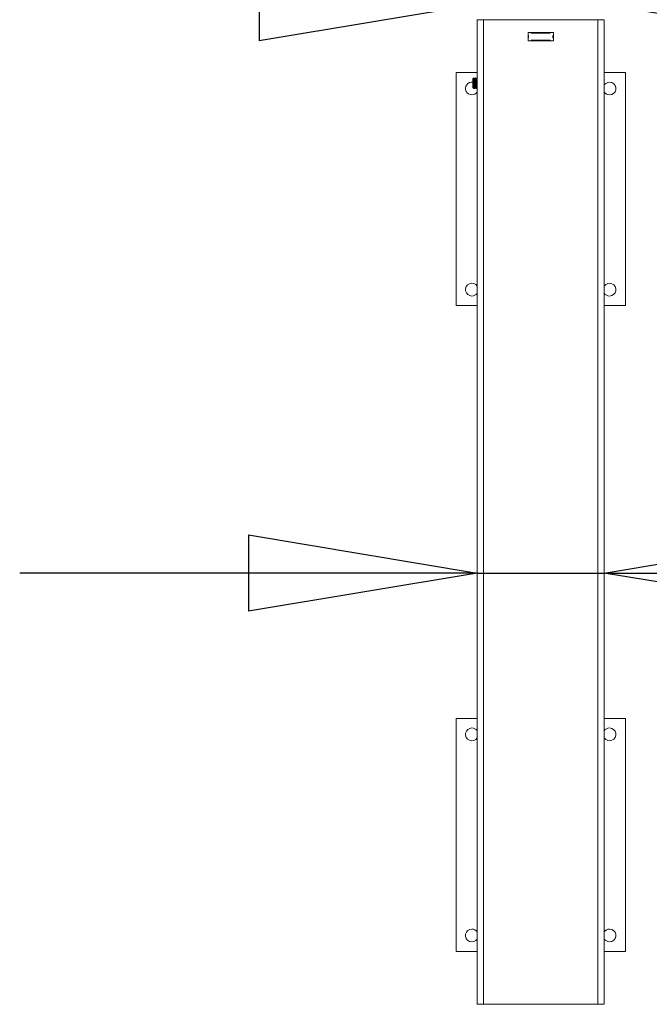
# Model space of a CAD drawing. Units: millimetres. Extents: x 5 to 292, y 5 to 205.
# Drawn here: x 92 to 108, y 138 to 164 of the extents above; entities that cross this region are included whole.
import ezdxf

# ---------------------------------------------------------------- set-up
doc = ezdxf.new("R2010")
doc.units = ezdxf.units.MM
doc.layers.add('LAYER1', color=7, linetype='Continuous')
doc.styles.add('SLDTEXTSTYLE0', font='TXT', dxfattribs={"width": 0.75})
doc.dimstyles.new('SLDDIMSTYLE0', dxfattribs={"dimtxt": 3.5, "dimasz": 6, "dimexe": 0, "dimexo": 0.0625, "dimgap": 0.875, "dimtad": 1, "dimdec": 0, "dimlfac": 18, "dimrnd": 1e-09, "dimzin": 12, "dimdsep": 46, "dimtxsty": 'SLDTEXTSTYLE0', "dimblk1": 'CLOSED', "dimblk2": 'CLOSED', "dimsah": 1, "dimcen": 0.09, "dimadec": 0, "dimazin": 3, "dimtfac": 1, "dimtdec": 0, "dimtmove": 0, "dimatfit": 0, "dimldrblk": 'CLOSED', "dimfxl": 0, "dimfrac": 2, "dimtolj": 1, "dimtzin": 12, "dimarcsym": 0})

# ---------------------------------------------------------------- blocks, each defined once
blk = doc.blocks.new('_Closed')
at = {"color": 0, "linetype": 'ByBlock', "lineweight": -2}
for p, q in [((-1, 0.166667), (0, 0)), ((-1, 0.166667), (-1, -0.166667)), ((0, 0), (-1, -0.166667)), ((0, 0), (-1, 0))]:
    blk.add_line(p, q, dxfattribs=at)
blk = doc.blocks.new('_D')
at = {"layer": 'LAYER1'}
for p, q in [((116.396, 160.338), (115.33, 160.338)), ((115.33, 160.338), (115.33, 154.782)), ((128.933, 160.338), (129.999, 160.338)), ((129.999, 160.338), (129.999, 154.782)), ((115.33, 154.782), (116.396, 154.782)), ((129.999, 154.782), (128.933, 154.782)), ((103.917, 149.545), (91.917, 149.545)), ((103.917, 149.545), (107.251, 149.545)), ((107.251, 149.545), (132.359, 149.545))]:
    blk.add_line(p, q, dxfattribs=at)
at = {"layer": 'LAYER1', "xscale": 6, "yscale": 6}
blk.add_blockref('_Closed', (103.917, 149.545, 8.097), dxfattribs=at)
at = {"layer": 'LAYER1', "xscale": 6, "yscale": 6, "rotation": 180.0000000000003}
blk.add_blockref('_Closed', (107.251, 149.545, 8.097), dxfattribs=at)
at = {"layer": 'LAYER1', "char_height": 3.5, "attachment_point": 1, "style": 'SLDTEXTSTYLE0'}
for s, insert in [('2 3/8"', (116.396, 159.294)), ('60mm', (115.703, 154.057))]:
    blk.add_mtext(s, dxfattribs=dict(at, insert=insert))
blk = doc.blocks.new('_D_1')
at = {"layer": 'LAYER1'}
for p, q in [((120.65, 175.301), (119.583, 175.301)), ((119.583, 175.301), (119.583, 169.744)), ((124.68, 175.301), (125.746, 175.301)), ((125.746, 175.301), (125.746, 169.744)), ((119.583, 169.744), (120.65, 169.744)), ((125.746, 169.744), (124.68, 169.744)), ((104.195, 164.508), (92.195, 164.508)), ((104.195, 164.508), (106.973, 164.508)), ((106.973, 164.508), (130.919, 164.508))]:
    blk.add_line(p, q, dxfattribs=at)
at = {"layer": 'LAYER1', "xscale": 6, "yscale": 6}
blk.add_blockref('_Closed', (104.195, 164.508, 8.097), dxfattribs=at)
at = {"layer": 'LAYER1', "xscale": 6, "yscale": 6, "rotation": 180.0000000000002}
blk.add_blockref('_Closed', (106.973, 164.508, 8.097), dxfattribs=at)
at = {"layer": 'LAYER1', "char_height": 3.5, "attachment_point": 1, "style": 'SLDTEXTSTYLE0'}
for s, insert in [('2"', (120.65, 174.256)), ('50mm', (115.703, 169.019))]:
    blk.add_mtext(s, dxfattribs=dict(at, insert=insert))

msp = doc.modelspace()

# ---------------------------------------------------------------- linework, layer by layer
at = {"color": 7, "linetype": 'Continuous', "lineweight": 18}
for p, q in [((103.917, 138.23), (103.917, 164.063)), ((104.084, 164.063), (103.917, 164.063)), ((104.084, 138.23), (104.084, 164.063)), ((107.084, 164.063), (104.084, 164.063)), ((107.084, 138.23), (107.084, 164.063)), ((107.251, 164.063), (107.084, 164.063)), ((107.251, 138.23), (107.251, 164.063)), ((105.251, 163.73), (105.917, 163.73)), ((105.251, 163.508), (105.251, 163.73)), ((105.267, 163.646), (105.251, 163.646)), ((105.251, 163.591), (105.267, 163.591)), ((105.267, 163.591), (105.267, 163.646)), ((105.334, 163.73), (105.334, 163.713)), ((105.334, 163.713), (105.834, 163.713)), ((105.834, 163.713), (105.834, 163.73)), ((105.917, 163.646), (105.901, 163.646)), ((105.901, 163.646), (105.901, 163.591)), ((105.901, 163.591), (105.917, 163.591)), ((105.917, 163.73), (105.917, 163.508)), ((105.917, 163.508), (105.251, 163.508)), ((105.834, 163.524), (105.334, 163.524)), ((105.334, 163.524), (105.334, 163.508)), ((105.834, 163.508), (105.834, 163.524)), ((103.362, 156.563), (103.362, 162.674)), ((103.917, 162.674), (103.362, 162.674)), ((103.83, 162.535), (103.806, 162.511)), ((103.806, 162.339), (103.806, 162.511)), ((103.83, 162.535), (103.83, 162.258)), ((103.862, 162.511), (103.852, 162.511)), ((103.882, 162.535), (103.876, 162.535)), ((103.907, 162.511), (103.896, 162.511)), ((107.806, 162.674), (107.251, 162.674)), ((107.806, 156.563), (107.806, 162.674)), ((103.806, 162.281), (103.806, 162.339)), ((103.806, 162.281), (103.83, 162.258)), ((103.83, 162.258), (103.86, 162.258)), ((103.873, 162.282), (103.884, 162.282)), ((103.898, 162.258), (103.904, 162.258)), ((103.917, 156.563), (103.362, 156.563)), ((107.806, 156.563), (107.251, 156.563)), ((103.362, 145.73), (103.362, 139.619)), ((103.362, 145.73), (103.917, 145.73)), ((107.251, 145.73), (107.806, 145.73)), ((107.806, 145.73), (107.806, 139.619)), ((103.362, 139.619), (103.917, 139.619)), ((107.251, 139.619), (107.806, 139.619)), ((104.084, 138.23), (103.917, 138.23)), ((107.084, 138.23), (104.084, 138.23)), ((107.251, 138.23), (107.084, 138.23))]:
    msp.add_line(p, q, dxfattribs=at)
for centre, start, end in [((103.778, 162.258), 80.4059, 270), ((107.389, 162.258), 270, 146.4427), ((103.778, 162.258), 270, 326.4427), ((107.389, 162.258), 213.5573, 270), ((103.778, 156.98), 33.5573, 270), ((107.389, 156.98), 270, 146.4427), ((103.778, 156.98), 270, 326.4427), ((107.389, 156.98), 213.5573, 270), ((103.778, 145.313), 90, 326.4427), ((103.778, 145.313), 33.5573, 90), ((107.389, 145.313), 90, 146.4427), ((107.389, 145.313), 213.5573, 90), ((103.778, 140.035), 90, 326.4427), ((103.778, 140.035), 33.5573, 90), ((107.389, 140.035), 90, 146.4427), ((107.389, 140.035), 213.5573, 90)]:
    msp.add_arc(centre, 0.167, start, end, dxfattribs=at)
for points, knots in [([(103.837, 162.535), (103.838, 162.534), (103.84, 162.531), (103.842, 162.507), (103.845, 162.471), (103.847, 162.425), (103.849, 162.377), (103.852, 162.331), (103.854, 162.292), (103.857, 162.266), (103.859, 162.255), (103.86, 162.259), (103.86, 162.26)], [0, 0, 0, 0, 0.102613, 0.20822, 0.31602, 0.422052, 0.529273, 0.636267, 0.742509, 0.850206, 0.955863, 1, 1, 1, 1]), ([(103.852, 162.511), (103.85, 162.515), (103.845, 162.523), (103.84, 162.531), (103.838, 162.535)], [0, 0, 0, 0, 0.499781, 1, 1, 1, 1]), ([(103.852, 162.508), (103.852, 162.507), (103.854, 162.507), (103.857, 162.479), (103.86, 162.434), (103.863, 162.38), (103.867, 162.329), (103.87, 162.294), (103.872, 162.279), (103.873, 162.282), (103.873, 162.283)], [0, 0, 0, 0, 0.078975, 0.228766, 0.380487, 0.531056, 0.681413, 0.833309, 0.983063, 1, 1, 1, 1]), ([(103.875, 162.534), (103.873, 162.53), (103.868, 162.522), (103.864, 162.514), (103.861, 162.51)], [0, 0, 0, 0, 0.500142, 1, 1, 1, 1]), ([(103.862, 162.509), (103.863, 162.509), (103.865, 162.508), (103.868, 162.48), (103.871, 162.434), (103.874, 162.38), (103.878, 162.33), (103.881, 162.292), (103.883, 162.286), (103.884, 162.283)], [0, 0, 0, 0, 0.10947, 0.258455, 0.40936, 0.55912, 0.708668, 0.859747, 1, 1, 1, 1]), ([(103.875, 162.533), (103.876, 162.534), (103.877, 162.538), (103.879, 162.53), (103.881, 162.507), (103.884, 162.471), (103.886, 162.425), (103.888, 162.377), (103.891, 162.331), (103.893, 162.292), (103.896, 162.267), (103.897, 162.256), (103.898, 162.258), (103.898, 162.259)], [0, 0, 0, 0, 0.029605, 0.136728, 0.241583, 0.348616, 0.453893, 0.56035, 0.666582, 0.772067, 0.878997, 0.983902, 1, 1, 1, 1]), ([(103.896, 162.511), (103.894, 162.515), (103.889, 162.523), (103.885, 162.531), (103.882, 162.535)], [0, 0, 0, 0, 0.499781, 1, 1, 1, 1]), ([(103.882, 162.535), (103.883, 162.534), (103.884, 162.531), (103.887, 162.507), (103.889, 162.471), (103.891, 162.425), (103.894, 162.377), (103.896, 162.331), (103.899, 162.292), (103.901, 162.266), (103.903, 162.255), (103.904, 162.259), (103.905, 162.26)], [0, 0, 0, 0, 0.102613, 0.20822, 0.31602, 0.422052, 0.529273, 0.636267, 0.742509, 0.850206, 0.955863, 1, 1, 1, 1]), ([(103.896, 162.508), (103.897, 162.507), (103.899, 162.507), (103.901, 162.479), (103.905, 162.434), (103.908, 162.38), (103.911, 162.33), (103.914, 162.293), (103.916, 162.286), (103.917, 162.283)], [0, 0, 0, 0, 0.0817798, 0.2368906, 0.3939997, 0.5499169, 0.7056132, 0.8629042, 1, 1, 1, 1]), ([(103.917, 162.53), (103.916, 162.527), (103.912, 162.521), (103.908, 162.514), (103.906, 162.51)], [0, 0, 0, 0, 0.379394, 1, 1, 1, 1]), ([(103.907, 162.509), (103.908, 162.509), (103.91, 162.508), (103.912, 162.48), (103.915, 162.443), (103.917, 162.417), (103.917, 162.409)], [0, 0, 0, 0, 0.229123, 0.540953, 0.8568, 1, 1, 1, 1]), ([(103.86, 162.258), (103.863, 162.262), (103.867, 162.27), (103.872, 162.278), (103.874, 162.282)], [0, 0, 0, 0, 0.500118, 1, 1, 1, 1]), ([(103.884, 162.282), (103.886, 162.278), (103.891, 162.27), (103.896, 162.262), (103.898, 162.258)], [0, 0, 0, 0, 0.49984, 1, 1, 1, 1]), ([(103.905, 162.258), (103.907, 162.262), (103.911, 162.269), (103.915, 162.277), (103.917, 162.28)], [0, 0, 0, 0, 0.560088, 1, 1, 1, 1])]:
    msp.add_open_spline(points, degree=3, knots=knots, dxfattribs=at)

# ---------------------------------------------------------------- dimensions: what is measured, and where the dimension line sits
at = {"layer": 'LAYER1'}
for base, p1, p2, picture, middle in [((106.973, 164.508), (104.195, 170.905), (106.973, 170.905), '_D_1', (122.665, 164.508)), ((107.251, 149.545), (103.917, 138.23), (107.251, 138.23), '_D', (122.665, 149.545))]:
    dim = msp.add_linear_dim(base=base, p1=p1, p2=p2, dimstyle='SLDDIMSTYLE0', dxfattribs=at)
    dim.commit()
    dim.dimension.update_dxf_attribs({"geometry": picture, "text_midpoint": middle, "dimtype": 160})

doc.saveas('drawing.dxf')
